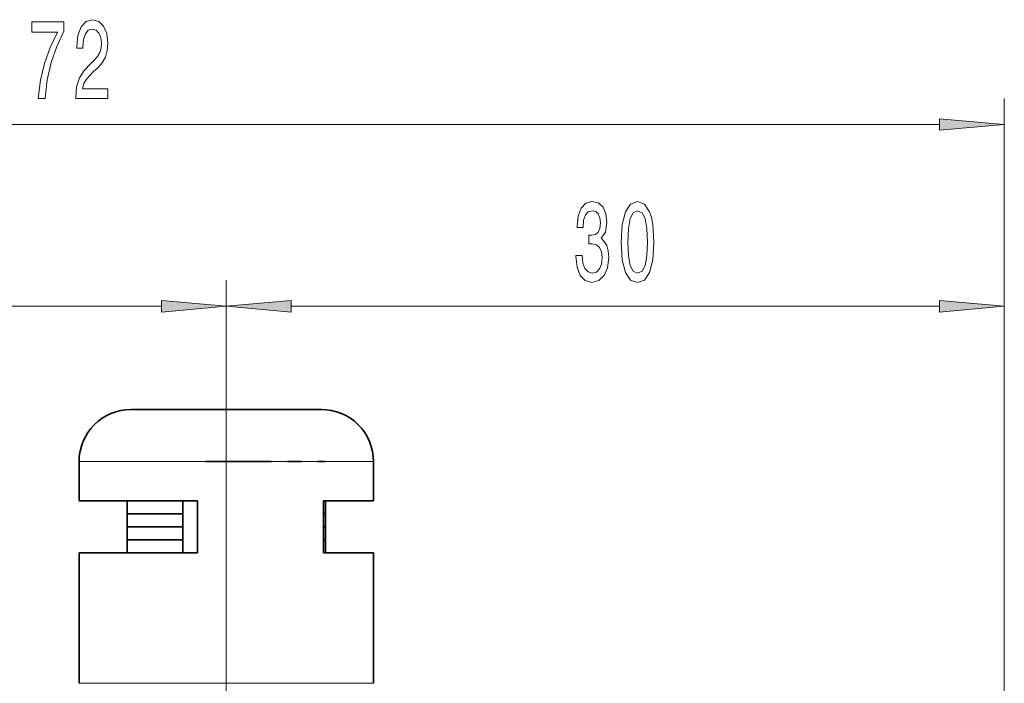
# Model space of a CAD drawing. Extents: x 0 to 420, y 0 to 297.
# Drawn here: x 127 to 165, y 194 to 220 of the extents above; entities that cross this region are included whole.
import ezdxf

# ---------------------------------------------------------------- set-up
doc = ezdxf.new("R2010")
doc.units = 0

msp = doc.modelspace()

# ---------------------------------------------------------------- linework, layer by layer
at = {"color": 7, "lineweight": 13}
for p, q in [((165.035797, 146.294601), (165.035797, 216.854767)), ((95.826279, 215.854767), (162.545303, 215.854767)), ((135.185791, 174.170776), (135.185791, 209.888062)), ((135.185791, 174.170776), (135.185791, 209.888062)), ((165.035797, 146.294601), (165.035797, 209.888062)), ((95.826279, 208.888062), (132.695297, 208.888062)), ((137.676285, 208.888062), (162.545303, 208.888062)), ((131.100296, 202.935776), (129.535797, 202.935776)), ((140.835785, 202.935776), (131.100296, 202.935776)), ((131.100296, 194.435776), (129.535797, 194.435776)), ((140.835785, 194.435776), (131.100296, 194.435776))]:
    msp.add_line(p, q, dxfattribs=at)
at = {"color": 7, "lineweight": 35}
for p, q in [((132.546494, 204.935776), (131.535797, 204.935776)), ((138.835785, 204.935776), (132.546494, 204.935776)), ((129.535797, 201.435776), (129.535797, 202.935776)), ((136.90799, 202.935776), (134.391541, 202.935776)), ((136.908173, 202.935776), (134.391724, 202.935776)), ((138.065475, 202.935776), (137.527634, 202.935776)), ((138.065613, 202.935776), (137.527802, 202.935776)), ((138.966141, 202.935776), (138.68663, 202.935776)), ((138.966125, 202.935776), (138.686707, 202.935776)), ((140.835785, 201.435776), (140.835785, 202.935776)), ((131.100296, 201.435776), (129.535797, 201.435776)), ((134.086365, 201.435776), (131.100296, 201.435776)), ((131.385788, 200.935776), (131.385788, 201.435776)), ((133.51413, 199.435776), (133.51413, 201.435776)), ((134.086365, 199.435776), (134.086365, 201.435776)), ((140.835785, 201.435776), (138.915054, 201.435776)), ((138.915054, 199.435776), (138.915054, 201.435776)), ((138.985794, 200.935776), (138.985794, 201.435776)), ((132.189087, 200.935776), (131.385788, 200.935776)), ((133.506668, 200.935776), (131.385788, 200.935776)), ((131.385788, 200.435776), (131.385788, 200.935776)), ((133.513962, 200.935776), (132.189087, 200.935776)), ((138.985794, 200.935776), (138.914993, 200.935776)), ((138.985794, 200.935776), (138.915054, 200.935776)), ((138.985794, 200.435776), (138.985794, 200.935776)), ((133.514297, 200.435776), (131.385788, 200.435776)), ((131.858017, 200.435776), (131.385788, 200.435776)), ((131.385788, 199.935776), (131.385788, 200.435776)), ((133.511307, 200.435776), (131.858017, 200.435776)), ((138.985794, 200.435776), (138.914948, 200.435776)), ((138.985794, 200.435776), (138.915054, 200.435776)), ((138.985794, 199.935776), (138.985794, 200.435776)), ((133.514114, 199.935776), (131.385788, 199.935776)), ((131.385788, 199.435776), (131.385788, 199.935776)), ((131.858017, 199.935776), (131.385788, 199.935776)), ((133.511826, 199.935776), (131.858017, 199.935776)), ((138.985794, 199.935776), (138.91478, 199.935776)), ((138.985794, 199.935776), (138.915009, 199.935776)), ((138.985794, 199.435776), (138.985794, 199.935776)), ((131.100296, 199.435776), (129.535797, 199.435776)), ((129.535797, 194.435776), (129.535797, 199.435776)), ((134.086365, 199.435776), (131.100296, 199.435776)), ((133.52478, 199.435776), (131.335785, 199.435776)), ((138.985794, 199.435776), (138.915009, 199.435776)), ((139.035797, 199.435776), (138.915024, 199.435776)), ((140.835785, 199.435776), (138.915054, 199.435776)), ((140.835785, 194.435776), (140.835785, 199.435776))]:
    msp.add_line(p, q, dxfattribs=at)
at = {"color": 7, "lineweight": 13}
for points in [[(129.40863, 216.854767), (130.645813, 216.854767), (130.645813, 217.226532), (129.667999, 217.226532), (129.722458, 217.429703), (129.815826, 217.598297), (130.103729, 217.905212), (130.25676, 218.034882), (130.427933, 218.220764), (130.549835, 218.436905), (130.619873, 218.691956), (130.645813, 218.981567), (130.601715, 219.344696), (130.479813, 219.62999), (130.29306, 219.811554), (130.051849, 219.876389), (129.802872, 219.802902), (129.613525, 219.599731), (129.491623, 219.275513), (129.450134, 218.847565), (129.450134, 218.787048), (129.686157, 218.787048), (129.686157, 218.821625), (129.709488, 219.115585), (129.779526, 219.331726), (129.891052, 219.470047), (130.038895, 219.517609), (130.189316, 219.474365), (130.300842, 219.366302), (130.373474, 219.197723), (130.399414, 218.985901), (130.381256, 218.787048), (130.33197, 218.618469), (130.248978, 218.471497), (130.134857, 218.341797), (129.981827, 218.203476), (129.727646, 217.935455), (129.548691, 217.650162), (129.442352, 217.304352), (129.40863, 216.867737)], [(127.969582, 216.854767), (128.231537, 216.854767), (128.317139, 217.568024), (128.46756, 218.233734), (128.680237, 218.851898), (128.957764, 219.431152), (128.957764, 219.789932), (127.723183, 219.789932), (127.723183, 219.396561), (128.708771, 219.396561), (128.423477, 218.812988), (128.208191, 218.203476), (128.05777, 217.555054)], [(162.545303, 215.636887), (165.035797, 215.854767), (162.545303, 216.072662)], [(148.601501, 210.830414), (148.601501, 210.800156), (148.64299, 210.385162), (148.764893, 210.073944), (148.956833, 209.875092), (149.211014, 209.801605), (149.480743, 209.875092), (149.68306, 210.065277), (149.812729, 210.367889), (149.859421, 210.756927), (149.838669, 211.011963), (149.781616, 211.219467), (149.688232, 211.37941), (149.563751, 211.496124), (149.73233, 211.729553), (149.791992, 212.101318), (149.753082, 212.438477), (149.641556, 212.693527), (149.459991, 212.85347), (149.211014, 212.909668), (148.97757, 212.8405), (148.798615, 212.650299), (148.6819, 212.347717), (148.64299, 211.945694), (148.64299, 211.915436), (148.873825, 211.915436), (148.894577, 212.192078), (148.962021, 212.39093), (149.070953, 212.511963), (149.223969, 212.555206), (149.358841, 212.52063), (149.457397, 212.42984), (149.517059, 212.282867), (149.540405, 212.084015), (149.517059, 211.872208), (149.454803, 211.729553), (149.345871, 211.643097), (149.198044, 211.617157), (149.096893, 211.62149), (149.096893, 211.279984), (149.223969, 211.288635), (149.387375, 211.249725), (149.509277, 211.145981), (149.581894, 210.977386), (149.607834, 210.756927), (149.5793, 210.50621), (149.504089, 210.320328), (149.384781, 210.203613), (149.226562, 210.164703), (149.063171, 210.207947), (148.943863, 210.337616), (148.868637, 210.545105), (148.840118, 210.830414)], [(150.341415, 211.35347), (150.38031, 210.674805), (150.502213, 210.190643), (150.696747, 209.896698), (150.966476, 209.801605), (151.233627, 209.896698), (151.428162, 210.190643), (151.547455, 210.674805), (151.588959, 211.35347), (151.547455, 212.027832), (151.498184, 212.295837), (151.428162, 212.516296), (151.233627, 212.810242), (150.966476, 212.909668), (150.696747, 212.810242), (150.502213, 212.511963), (150.38031, 212.027832)], [(150.590408, 211.35347), (150.611145, 211.876526), (150.675995, 212.252609), (150.792709, 212.473068), (150.966476, 212.550873), (151.137665, 212.473068), (151.254379, 212.252609), (151.319214, 211.876526), (151.339966, 211.35347), (151.319214, 210.826096), (151.254379, 210.450012), (151.137665, 210.229553), (150.966476, 210.156067), (150.792709, 210.229553), (150.675995, 210.450012), (150.611145, 210.826096)], [(132.695297, 208.670166), (135.185791, 208.888062), (132.695297, 209.105957)], [(137.676285, 209.105957), (135.185791, 208.888062), (137.676285, 208.670166)], [(162.545303, 208.670166), (165.035797, 208.888062), (162.545303, 209.105957)]]:
    msp.add_lwpolyline(points, close=True, dxfattribs=at)
at = {"color": 7, "lineweight": 35}
for centre, start, end in [((131.535797, 202.935776), 90.000003, 179.999995), ((138.835785, 202.935776), 359.999999, 90.000003)]:
    msp.add_arc(centre, 2, start, end, dxfattribs=at)
at = {"color": 7, "lineweight": 13}
for points in [[(162.545303, 215.636887), (165.035797, 215.854767), (162.545303, 215.636887), (162.545303, 216.072662)], [(132.695297, 208.670166), (135.185791, 208.888062), (132.695297, 208.670166), (132.695297, 209.105957)], [(137.676285, 209.105957), (135.185791, 208.888062), (137.676285, 209.105957), (137.676285, 208.670166)], [(162.545303, 208.670166), (165.035797, 208.888062), (162.545303, 208.670166), (162.545303, 209.105957)]]:
    msp.add_solid(points, dxfattribs=at)

doc.saveas('drawing.dxf')
